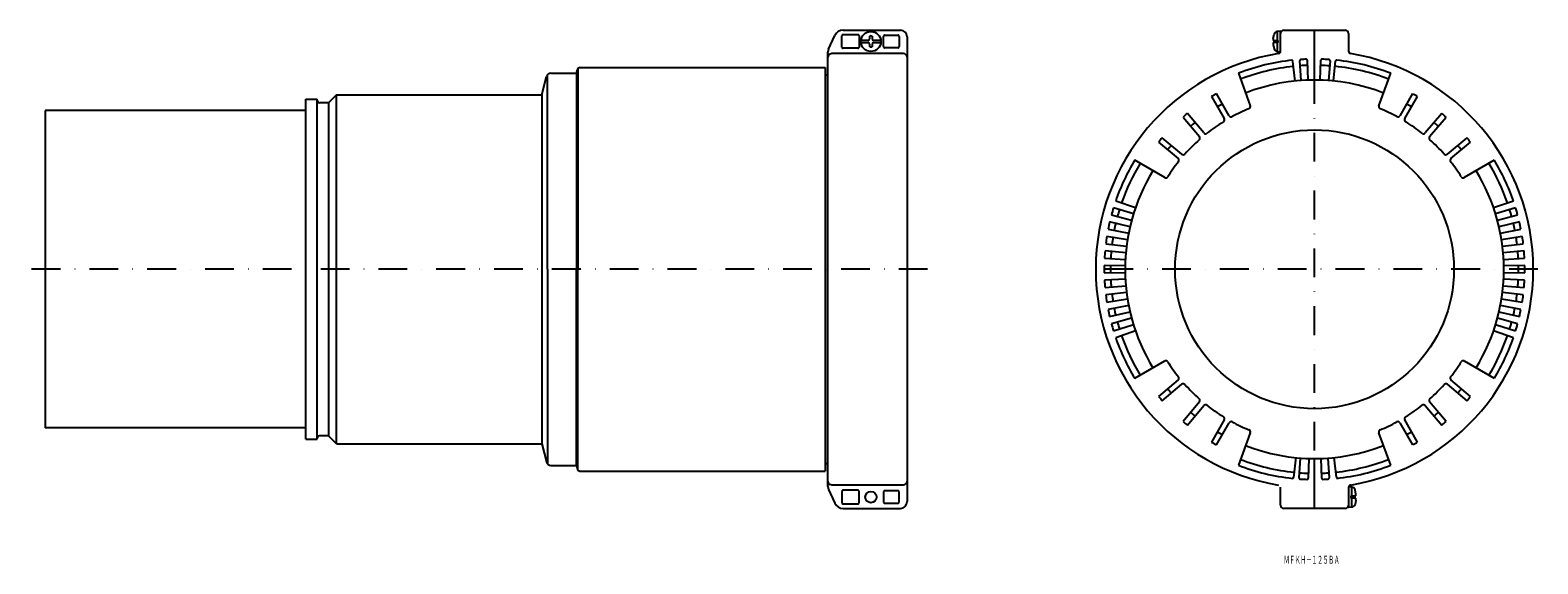
# Model space of a CAD drawing. Extents: x -2530 to -1865, y 104 to 340.
import ezdxf
from ezdxf.enums import TextEntityAlignment as Align

# ---------------------------------------------------------------- set-up
doc = ezdxf.new("R2010")
doc.units = 0
doc.linetypes.add('DASHDOT', pattern=[25.4, 12.7, -6.35, 0, -6.35])
doc.layers.add('1', color=7, linetype='CONTINUOUS')
doc.styles.add('MDRAFSTD', font='TXT', dxfattribs={"bigfont": 'BIGFONT'})

msp = doc.modelspace()

# ---------------------------------------------------------------- linework, layer by layer
at = {"layer": '1', "color": 7, "linetype": 'CONTINUOUS'}
for p, q in [((-2171.42, 339.89), (-2146.17, 339.89)), ((-1978.51, 339.39), (-1979.97, 339.26)), ((-1979.97, 339.26), (-1979.97, 335.39)), ((-1978.51, 330.53), (-1978.51, 339.39)), ((-1977.01, 339.89), (-1950.01, 339.89)), ((-1963.51, 317.89), (-1963.51, 339.89)), ((-2177.88, 331.49), (-2175.05, 337.58)), ((-2171.93, 332.38), (-2171.93, 337.4)), ((-2171.43, 337.9), (-2164.9, 337.9)), ((-2164.4, 337.4), (-2164.4, 332.38)), ((-2160.47, 335.39), (-2163.51, 335.39)), ((-2163.51, 334.39), (-2160.47, 334.39)), ((-2159.67, 336.19), (-2159.67, 337.27)), ((-2159.67, 332.52), (-2159.67, 333.59)), ((-2158.67, 337.27), (-2158.67, 336.19)), ((-2158.67, 333.59), (-2158.67, 332.52)), ((-2154.82, 335.39), (-2157.87, 335.39)), ((-2157.87, 334.39), (-2154.82, 334.39)), ((-2153.67, 332.64), (-2153.67, 337.14)), ((-2153.17, 337.64), (-2147.17, 337.64)), ((-2146.67, 337.14), (-2146.67, 332.64)), ((-2143.17, 336.89), (-2143.17, 131.89)), ((-1981.73, 336.19), (-1981.38, 338.1)), ((-1981.73, 336.19), (-1981.73, 335.39)), ((-1981.73, 335.39), (-1979.51, 335.39)), ((-1981.73, 334.39), (-1981.73, 333.59)), ((-1979.51, 334.39), (-1981.73, 334.39)), ((-1981.73, 333.59), (-1981.38, 331.69)), ((-1979.97, 334.39), (-1979.97, 330.52)), ((-1979.51, 334.39), (-1979.51, 335.39)), ((-1948.51, 338.39), (-1948.51, 330.53)), ((-2178.17, 138.56), (-2178.17, 330.23)), ((-2176.48, 329.56), (-2177.13, 329.36)), ((-2144.83, 329.58), (-2176.48, 329.58)), ((-2164.9, 331.88), (-2171.43, 331.88)), ((-2147.17, 332.14), (-2153.17, 332.14)), ((-1979.97, 330.52), (-1978.53, 330.39)), ((-1973.16, 326.13), (-1972.24, 317.43)), ((-1969.34, 317.69), (-1969.95, 326.42)), ((-1966.73, 326.58), (-1966.43, 317.84)), ((-1961.01, 317.85), (-1960.7, 326.6)), ((-1956.67, 326.39), (-1957.28, 317.66)), ((-1955.19, 317.48), (-1954.28, 326.18)), ((-2304.37, 311.39), (-2302.22, 319.41)), ((-2301.82, 234.39), (-2301.82, 320.17)), ((-2300.29, 320.89), (-2289.04, 320.89)), ((-2289.04, 320.89), (-2288.56, 322.65)), ((-2289.04, 320.89), (-2289.04, 234.39)), ((-2288.37, 323.03), (-2288.37, 234.39)), ((-2287.6, 323.39), (-2179.37, 323.39)), ((-2179.37, 323.39), (-2179.37, 145.39)), ((-2178.87, 320.14), (-2178.17, 320.14)), ((-1997.11, 320.84), (-1991.88, 306.48)), ((-1935.15, 306.48), (-1929.92, 320.84)), ((-2408.37, 159.39), (-2408.37, 309.39)), ((-2408.37, 309.39), (-2403.37, 309.39)), ((-2403.37, 159.39), (-2403.37, 309.39)), ((-2398.37, 307.89), (-2402.37, 307.89)), ((-2394.87, 311.39), (-2398.37, 307.89)), ((-2398.37, 307.89), (-2398.37, 160.89)), ((-2394.87, 157.39), (-2394.87, 311.39)), ((-2394.87, 311.39), (-2304.37, 311.39)), ((-2304.37, 311.39), (-2304.37, 157.39)), ((-2008.97, 310.62), (-2003.33, 300.86)), ((-2001.16, 302.11), (-2006.8, 311.87)), ((-1920.23, 311.87), (-1925.86, 302.11)), ((-1923.7, 300.86), (-1918.06, 310.62)), ((-2408.37, 304.39), (-2523.37, 304.39)), ((-2523.37, 304.39), (-2523.37, 164.39)), ((-2021.51, 301.57), (-2014.27, 292.93)), ((-2012.35, 294.54), (-2019.6, 303.17)), ((-1907.43, 303.17), (-1914.68, 294.54)), ((-1912.76, 292.93), (-1905.51, 301.57)), ((-2032.3, 290.48), (-2023.66, 283.23)), ((-2022.05, 285.14), (-2030.69, 292.39)), ((-1896.34, 292.39), (-1904.97, 285.14)), ((-1903.37, 283.23), (-1894.73, 290.48)), ((-2029.58, 274.84), (-2042.82, 282.49)), ((-1884.21, 282.49), (-1897.45, 274.84)), ((-2043.36, 258.8), (-2052.21, 261.51)), ((-2051.21, 264.59), (-2042.46, 261.58)), ((-1884.56, 261.58), (-1875.82, 264.59)), ((-1874.82, 261.51), (-1883.66, 258.8)), ((-2044.87, 253.17), (-2053.89, 255.26)), ((-2053.1, 258.4), (-2044.17, 256)), ((-1882.86, 256), (-1873.92, 258.4)), ((-1873.14, 255.26), (-1882.15, 253.17)), ((-2045.99, 247.45), (-2055.12, 248.9)), ((-2054.56, 252.09), (-2045.48, 250.32)), ((-1881.55, 250.32), (-1872.47, 252.09)), ((-1871.91, 248.9), (-1881.04, 247.45)), ((-2046.7, 241.67), (-2055.91, 242.48)), ((-2055.57, 245.69), (-2046.39, 244.57)), ((-1880.64, 244.57), (-1871.45, 245.69)), ((-1871.12, 242.48), (-1880.33, 241.67)), ((-2301.82, 234.39), (-2301.82, 148.61)), ((-2289.04, 147.89), (-2289.04, 234.39)), ((-2288.37, 145.75), (-2288.37, 234.39)), ((-2047, 235.85), (-2056.25, 236.01)), ((-2056.25, 232.77), (-2047, 232.93)), ((-2056.14, 239.25), (-2046.9, 238.76)), ((-1880.13, 238.76), (-1870.89, 239.25)), ((-1870.78, 236.01), (-1880.03, 235.85)), ((-1880.03, 232.93), (-1870.78, 232.77)), ((-2046.9, 230.02), (-2056.14, 229.54)), ((-2055.91, 226.31), (-2046.7, 227.11)), ((-1880.33, 227.11), (-1871.12, 226.31)), ((-1870.89, 229.54), (-1880.13, 230.02)), ((-2046.39, 224.22), (-2055.57, 223.09)), ((-2055.12, 219.88), (-2045.99, 221.33)), ((-1881.04, 221.33), (-1871.91, 219.88)), ((-1871.45, 223.09), (-1880.64, 224.22)), ((-2045.48, 218.46), (-2054.56, 216.69)), ((-2053.89, 213.53), (-2044.87, 215.61)), ((-1882.15, 215.61), (-1873.14, 213.53)), ((-1872.47, 216.69), (-1881.55, 218.46)), ((-2044.17, 212.78), (-2053.1, 210.39)), ((-2052.21, 207.27), (-2043.36, 209.98)), ((-2042.46, 207.21), (-2051.21, 204.19)), ((-1875.82, 204.19), (-1884.56, 207.21)), ((-1883.66, 209.98), (-1874.82, 207.27)), ((-1873.92, 210.39), (-1882.86, 212.78)), ((-2042.82, 186.3), (-2029.58, 193.94)), ((-1897.45, 193.94), (-1884.21, 186.3)), ((-2023.66, 185.55), (-2032.3, 178.31)), ((-2030.69, 176.39), (-2022.05, 183.64)), ((-1904.97, 183.64), (-1896.34, 176.39)), ((-1894.73, 178.31), (-1903.37, 185.55)), ((-2014.27, 175.85), (-2021.51, 167.22)), ((-2019.6, 165.61), (-2012.35, 174.24)), ((-1914.68, 174.24), (-1907.43, 165.61)), ((-1905.51, 167.22), (-1912.76, 175.85)), ((-2003.33, 167.93), (-2008.97, 158.16)), ((-2006.8, 156.91), (-2001.16, 166.68)), ((-1925.86, 166.68), (-1920.23, 156.91)), ((-1918.06, 158.16), (-1923.7, 167.93)), ((-2408.37, 164.39), (-2523.37, 164.39)), ((-2398.37, 160.89), (-2402.37, 160.89)), ((-2394.87, 157.39), (-2398.37, 160.89)), ((-1991.88, 162.3), (-1997.11, 147.94)), ((-1929.92, 147.94), (-1935.15, 162.3)), ((-2408.37, 159.39), (-2403.37, 159.39)), ((-2394.87, 157.39), (-2304.37, 157.39)), ((-2304.37, 157.39), (-2302.22, 149.37)), ((-2300.29, 147.89), (-2289.04, 147.89)), ((-2289.04, 147.89), (-2288.56, 146.13)), ((-2178.87, 148.64), (-2178.17, 148.64)), ((-1971.83, 151.31), (-1972.75, 142.6)), ((-1970.36, 142.39), (-1969.75, 151.12)), ((-1966.02, 150.93), (-1966.32, 142.18)), ((-1963.51, 128.89), (-1963.51, 150.89)), ((-1960.29, 142.2), (-1960.6, 150.94)), ((-1957.69, 151.09), (-1957.08, 142.37)), ((-1953.87, 142.65), (-1954.79, 151.35)), ((-2287.6, 145.39), (-2179.37, 145.39)), ((-2177.88, 137.29), (-2175.05, 131.2)), ((-2176.48, 139.22), (-2177.13, 139.42)), ((-2144.83, 139.2), (-2176.48, 139.2)), ((-2171.93, 136.4), (-2171.93, 131.38)), ((-2164.9, 136.9), (-2171.43, 136.9)), ((-2164.4, 131.38), (-2164.4, 136.4)), ((-2153.67, 136.14), (-2153.67, 131.64)), ((-2147.17, 136.64), (-2153.17, 136.64)), ((-2146.67, 131.64), (-2146.67, 136.14)), ((-1978.51, 130.39), (-1978.51, 138.26)), ((-1948.51, 138.26), (-1948.51, 129.39)), ((-1947.05, 138.26), (-1948.5, 138.39)), ((-1947.51, 134.39), (-1947.51, 133.39)), ((-1947.51, 134.39), (-1945.29, 134.39)), ((-1945.29, 133.39), (-1947.51, 133.39)), ((-1947.05, 134.39), (-1947.05, 138.26)), ((-1947.05, 129.52), (-1947.05, 133.39)), ((-1945.29, 135.19), (-1945.65, 137.1)), ((-1945.29, 134.39), (-1945.29, 135.19)), ((-1945.29, 132.59), (-1945.29, 133.39)), ((-2171.43, 130.88), (-2164.9, 130.88)), ((-2171.42, 128.89), (-2146.17, 128.89)), ((-2153.17, 131.14), (-2147.17, 131.14)), ((-1950.01, 128.89), (-1977.01, 128.89)), ((-1948.51, 129.39), (-1947.05, 129.52)), ((-1945.29, 132.59), (-1945.65, 130.69))]:
    msp.add_line(p, q, dxfattribs=at)
at = {"layer": '1', "color": 1, "linetype": 'DASHDOT'}
for p, q in [((-1963.51, 128.89), (-1963.51, 339.89)), ((-1865.01, 234.39), (-2062.01, 234.39))]:
    msp.add_line(p, q, dxfattribs=at)
at = {"layer": '1', "color": 7, "linetype": 'DASHDOT'}
msp.add_line((-2134.16, 234.39), (-2530, 234.39), dxfattribs=at)
at = {"layer": '1', "color": 7, "linetype": 'CONTINUOUS'}
for centre, radius in [((-2159.17, 334.89), 4.41), ((-1963.51, 234.39), 61.5), ((-2159.17, 133.89), 2.5)]:
    msp.add_circle(centre, radius, dxfattribs=at)
for centre, radius, start, end in [((-2171.42, 335.89), 4, 90, 155), ((-2146.17, 336.89), 3, 0, 90), ((-1979.84, 337.67), 1.6, 95, 164.50603), ((-1977.01, 338.39), 1.5, 90, 180), ((-1950.01, 338.39), 1.5, 0, 90), ((-2171.43, 337.4), 0.5, 157.51053, 179.99489), ((-2171.43, 337.4), 0.5, 112.48947, 157.51053), ((-2171.43, 337.4), 0.5, 90.00511, 112.48947), ((-2164.9, 337.4), 0.5, 67.51053, 89.99489), ((-2164.9, 337.4), 0.5, 22.48947, 67.51053), ((-2164.9, 337.4), 0.5, 0.00511, 22.48947), ((-2160.47, 336.19), 0.8, 270, 0), ((-2160.47, 333.59), 0.8, 0, 90), ((-2159.17, 334.89), 2.43, 78.10813, 101.89187), ((-2159.17, 334.89), 2.43, 258.10813, 281.89187), ((-2157.87, 336.19), 0.8, 180, 270), ((-2157.87, 333.59), 0.8, 90, 180), ((-2153.17, 337.14), 0.5, 157.51053, 179.99489), ((-2153.17, 332.64), 0.5, 180.00511, 202.48947), ((-2153.17, 337.14), 0.5, 112.48947, 157.51053), ((-2153.17, 337.14), 0.5, 90.00511, 112.48947), ((-2147.17, 337.14), 0.5, 67.51053, 89.99489), ((-2147.17, 337.14), 0.5, 22.48947, 67.51053), ((-2147.17, 337.14), 0.5, 0.00511, 22.48947), ((-2147.17, 332.64), 0.5, 337.51053, 0), ((-2175.17, 330.23), 3, 155, 180), ((-2176.56, 327.86), 1.6, 110.51501, 177.79883), ((-2171.43, 332.38), 0.5, 180.00511, 202.48947), ((-2171.43, 332.38), 0.5, 202.48947, 247.51053), ((-2171.43, 332.38), 0.5, 247.51053, 269.99489), ((-2164.9, 332.38), 0.5, 270.00511, 292.48947), ((-2164.9, 332.38), 0.5, 292.48947, 337.51053), ((-2164.9, 332.38), 0.5, 337.51053, 0), ((-2153.17, 332.64), 0.5, 202.48947, 247.51053), ((-2153.17, 332.64), 0.5, 247.51053, 269.99489), ((-2147.17, 332.64), 0.5, 270.00511, 292.48947), ((-2147.17, 332.64), 0.5, 292.48947, 337.51053), ((-2144.96, 327.76), 1.8, 5.24829, 85.94524), ((-1963.51, 234.39), 96.5, 99.4451, 260.55489), ((-1963.51, 234.39), 92.75, 96.05582, 111.23558), ((-1979.84, 332.11), 1.6, 195.49397, 265), ((-1979.51, 330.57), 1, 279.44511, 0), ((-1973.65, 326.08), 0.5, 6.00301, 86.12749), ((-1969.45, 326.45), 0.5, 93.68468, 183.99595), ((-1963.51, 234.39), 92.75, 92.31057, 93.68943), ((-1967.23, 326.57), 0.5, 2.0047, 92.31467), ((-1960.2, 326.58), 0.5, 87.94015, 177.99529), ((-1963.51, 234.39), 92.75, 86.05582, 87.94418), ((-1957.17, 326.42), 0.5, 356.00403, 86.06054), ((-1953.78, 326.13), 0.5, 83.94015, 173.99529), ((-1963.51, 234.39), 92.75, 68.76442, 83.94418), ((-1947.51, 330.57), 1, 180, 260.55489), ((-1963.51, 234.39), 96.5, 279.44511, 80.5549), ((-2300.29, 318.89), 2, 89.99969, 165), ((-2287.6, 322.39), 1, 90, 165), ((-2178.87, 320.64), 0.5, 180, 270), ((-1963.51, 234.39), 90, 96, 111.27334), ((-1963.51, 234.39), 90, 92, 94), ((-1963.51, 234.39), 90, 85.73886, 88.26114), ((-1963.51, 234.39), 90, 68.72666, 84.26114), ((-1963.51, 234.39), 83.5, 68.62751, 111.37249), ((-2402.37, 308.89), 1, 180, 270), ((-1963.51, 234.39), 88.75, 119.19299, 120.80701), ((-1963.51, 234.39), 83.5, 119.14225, 120.85775), ((-1992.82, 306.14), 1, 292.21846, 20), ((-1934.21, 306.14), 1, 160, 247.78154), ((-1963.51, 234.39), 83.5, 59.14225, 60.85775), ((-1963.51, 234.39), 88.75, 59.19299, 60.80701), ((-1963.51, 234.39), 88.75, 129.19299, 130.80701), ((-1963.51, 234.39), 76.5, 121.66366, 128.33634), ((-2004.2, 300.36), 1, 301.66366, 30), ((-2000.3, 302.61), 1, 210, 298.33634), ((-1963.51, 234.39), 76.5, 112.21846, 118.33634), ((-1963.51, 234.39), 76.5, 61.66366, 67.78154), ((-1926.73, 302.61), 1, 241.66366, 330), ((-1922.83, 300.36), 1, 150, 238.33634), ((-1963.51, 234.39), 76.5, 51.66366, 58.33634), ((-1963.51, 234.39), 88.75, 49.19299, 50.80701), ((-1963.51, 234.39), 83.5, 129.14225, 130.85775), ((-2015.03, 292.29), 1, 311.66366, 40), ((-2011.58, 295.18), 1, 220, 308.33634), ((-1915.44, 295.18), 1, 231.66366, 320), ((-1911.99, 292.29), 1, 140, 228.33634), ((-1963.51, 234.39), 83.5, 49.14225, 50.85775), ((-1963.51, 234.39), 88.75, 139.19299, 140.80701), ((-1963.51, 234.39), 83.5, 139.14225, 140.85775), ((-1963.51, 234.39), 76.5, 131.66366, 138.33634), ((-1963.51, 234.39), 76.5, 41.66366, 48.33634), ((-1963.51, 234.39), 83.5, 39.14225, 40.85775), ((-1963.51, 234.39), 88.75, 39.19299, 40.80701), ((-1963.51, 234.39), 92.75, 148.76442, 161), ((-1963.51, 234.39), 90, 148.72666, 161), ((-1963.51, 234.39), 76.5, 141.66366, 147.78154), ((-2024.3, 282.46), 1, 321.66366, 50), ((-2021.41, 285.91), 1, 230, 318.33634), ((-1905.62, 285.91), 1, 221.66366, 310), ((-1902.72, 282.46), 1, 130, 218.33634), ((-1963.51, 234.39), 76.5, 32.21845, 38.33634), ((-1963.51, 234.39), 90, 19, 31.27334), ((-1963.51, 234.39), 92.75, 19, 31.23558), ((-1963.51, 234.39), 83.5, 148.62751, 211.37249), ((-2029.08, 275.71), 1, 240, 327.78154), ((-1897.95, 275.71), 1, 212.21846, 300), ((-1963.51, 234.39), 83.5, 328.62751, 31.37249), ((-1963.51, 234.39), 92.75, 163, 165), ((-1963.51, 234.39), 90, 163, 165), ((-1963.51, 234.39), 90, 15, 17), ((-1963.51, 234.39), 92.75, 15, 17), ((-1963.51, 234.39), 92.75, 167, 169), ((-1963.51, 234.39), 90, 167, 169), ((-1963.51, 234.39), 90, 11, 13), ((-1963.51, 234.39), 92.75, 11, 13), ((-1963.51, 234.39), 92.75, 171, 173), ((-1963.51, 234.39), 90, 171, 173), ((-1963.51, 234.39), 90, 7, 9), ((-1963.51, 234.39), 92.75, 7, 9), ((-1963.51, 234.39), 92.75, 175, 177), ((-1963.51, 234.39), 90, 175, 177), ((-1963.51, 234.39), 90, 3, 5), ((-1963.51, 234.39), 92.75, 3, 5), ((-1963.51, 234.39), 92.75, 179, 181), ((-1963.51, 234.39), 90, 179, 181), ((-1963.51, 234.39), 90, 359, 1), ((-1963.51, 234.39), 92.75, 359, 1), ((-1963.51, 234.39), 92.75, 183, 185), ((-1963.51, 234.39), 90, 183, 185), ((-1963.51, 234.39), 90, 355, 357), ((-1963.51, 234.39), 92.75, 355, 357), ((-1963.51, 234.39), 92.75, 187, 189), ((-1963.51, 234.39), 90, 187, 189), ((-1963.51, 234.39), 90, 351, 353), ((-1963.51, 234.39), 92.75, 351, 353), ((-1963.51, 234.39), 92.75, 191, 193), ((-1963.51, 234.39), 90, 191, 193), ((-1963.51, 234.39), 90, 347, 349), ((-1963.51, 234.39), 92.75, 347, 349), ((-1963.51, 234.39), 92.75, 195, 197), ((-1963.51, 234.39), 90, 195, 197), ((-1963.51, 234.39), 90, 343, 345), ((-1963.51, 234.39), 92.75, 343, 345), ((-1963.51, 234.39), 92.75, 199, 211.23558), ((-1963.51, 234.39), 90, 199, 211.27334), ((-1963.51, 234.39), 90, 328.72666, 341), ((-1963.51, 234.39), 92.75, 328.76442, 341), ((-2029.08, 193.07), 1, 32.21845, 120), ((-1963.51, 234.39), 76.5, 212.21846, 218.33634), ((-1963.51, 234.39), 76.5, 321.66366, 327.78154), ((-1897.95, 193.07), 1, 60, 147.78154), ((-2024.3, 186.32), 1, 310, 38.33634), ((-1902.72, 186.32), 1, 141.66366, 230), ((-1963.51, 234.39), 83.5, 219.14225, 220.85775), ((-2021.41, 182.87), 1, 41.66366, 130), ((-1963.51, 234.39), 76.5, 221.66366, 228.33634), ((-1963.51, 234.39), 76.5, 311.66366, 318.33634), ((-1905.62, 182.87), 1, 50, 138.33634), ((-1963.51, 234.39), 83.5, 319.14225, 320.85775), ((-1963.51, 234.39), 88.75, 219.19299, 220.80701), ((-2015.03, 176.49), 1, 320, 48.33634), ((-2011.58, 173.6), 1, 51.66366, 140), ((-1963.51, 234.39), 76.5, 231.66366, 238.33634), ((-1963.51, 234.39), 76.5, 301.66366, 308.33634), ((-1915.44, 173.6), 1, 40, 128.33634), ((-1911.99, 176.49), 1, 131.66366, 220), ((-1963.51, 234.39), 88.75, 319.19299, 320.80701), ((-1963.51, 234.39), 88.75, 229.19299, 230.80701), ((-1963.51, 234.39), 83.5, 229.14225, 230.85775), ((-2004.2, 168.43), 1, 330, 58.33634), ((-2000.3, 166.18), 1, 61.66366, 150), ((-1963.51, 234.39), 76.5, 241.66366, 247.78154), ((-1963.51, 234.39), 76.5, 292.21846, 298.33634), ((-1926.73, 166.18), 1, 30, 118.33634), ((-1922.83, 168.43), 1, 121.66366, 210), ((-1963.51, 234.39), 83.5, 309.14225, 310.85775), ((-1963.51, 234.39), 88.75, 309.19299, 310.80701), ((-2402.37, 159.89), 1, 90, 180), ((-1963.51, 234.39), 83.5, 239.14225, 240.85775), ((-1992.82, 162.65), 1, 340, 67.78154), ((-1934.21, 162.65), 1, 112.21846, 200), ((-1963.51, 234.39), 83.5, 299.14225, 300.85775), ((-1963.51, 234.39), 88.75, 239.19299, 240.80701), ((-1963.51, 234.39), 83.5, 248.62751, 291.37249), ((-1963.51, 234.39), 88.75, 299.19299, 300.80701), ((-2300.29, 149.89), 2, 195, 270.00031), ((-2178.87, 148.14), 0.5, 90, 180), ((-1963.51, 234.39), 92.75, 248.76442, 263.94417), ((-1963.51, 234.39), 90, 248.72666, 264.26114), ((-1963.51, 234.39), 90, 276, 291.27334), ((-1963.51, 234.39), 92.75, 276.05583, 291.23558), ((-2287.6, 146.39), 1, 195, 270), ((-2176.56, 140.92), 1.6, 182.20117, 249.48499), ((-2144.96, 141.03), 1.8, 274.05476, 354.75171), ((-1973.25, 142.66), 0.5, 263.94014, 353.99529), ((-1969.86, 142.36), 0.5, 176.00403, 266.06054), ((-1963.51, 234.39), 90, 265.73886, 268.26114), ((-1963.51, 234.39), 92.75, 266.05583, 267.94417), ((-1966.82, 142.2), 0.5, 267.94014, 357.99529), ((-1963.51, 234.39), 90, 272, 274), ((-1959.79, 142.22), 0.5, 182.0047, 272.31466), ((-1963.51, 234.39), 92.75, 272.31057, 273.68943), ((-1957.58, 142.33), 0.5, 273.68468, 3.99595), ((-1953.37, 142.7), 0.5, 186.00301, 266.12749), ((-2175.17, 138.56), 3, 180, 205), ((-2171.43, 136.4), 0.5, 157.51053, 179.99489), ((-2171.43, 136.4), 0.5, 112.48947, 157.51053), ((-2171.43, 136.4), 0.5, 90.00511, 112.48947), ((-2164.9, 136.4), 0.5, 67.51053, 89.99489), ((-2164.9, 136.4), 0.5, 22.48947, 67.51053), ((-2164.9, 136.4), 0.5, 0, 22.48947), ((-2153.17, 136.14), 0.5, 157.51053, 179.99489), ((-2153.17, 136.14), 0.5, 112.48947, 157.51053), ((-2153.17, 136.14), 0.5, 90.00511, 112.48947), ((-2147.17, 136.14), 0.5, 67.51053, 89.99489), ((-2147.17, 136.14), 0.5, 22.48947, 67.51053), ((-2147.17, 136.14), 0.5, 0, 22.48947), ((-1947.51, 138.21), 1, 99.4451, 180), ((-1947.19, 136.67), 1.6, 15.49397, 85), ((-2171.42, 132.89), 4, 205, 270), ((-2171.43, 131.38), 0.5, 180.00511, 202.48947), ((-2171.43, 131.38), 0.5, 202.48947, 247.51053), ((-2171.43, 131.38), 0.5, 247.51053, 269.99489), ((-2164.9, 131.38), 0.5, 270.00511, 292.48947), ((-2164.9, 131.38), 0.5, 292.48947, 337.51053), ((-2164.9, 131.38), 0.5, 337.51053, 0), ((-2153.17, 131.64), 0.5, 180.00511, 202.48947), ((-2153.17, 131.64), 0.5, 202.48947, 247.51053), ((-2153.17, 131.64), 0.5, 247.51053, 269.99489), ((-2147.17, 131.64), 0.5, 270.00511, 292.48947), ((-2147.17, 131.64), 0.5, 292.48947, 337.51053), ((-2147.17, 131.64), 0.5, 337.51053, 0), ((-2146.17, 131.89), 3, 270, 0), ((-1977.01, 130.39), 1.5, 180, 270), ((-1950.01, 130.39), 1.5, 270, 0), ((-1947.19, 131.11), 1.6, 275, 344.50603)]:
    msp.add_arc(centre, radius, start, end, dxfattribs=at)

# ---------------------------------------------------------------- texts
at = {"layer": '1', "color": 7, "linetype": 'CONTINUOUS', "style": 'MDRAFSTD', "oblique": 15, "width": 0.60959}
msp.add_text('ＭＦＫＨ－１２５ＢＡ', height=3.5, dxfattribs=at).set_placement((-1977.07, 104.49), (-1952.47, 104.49), align=Align.FIT)

doc.saveas('drawing.dxf')
